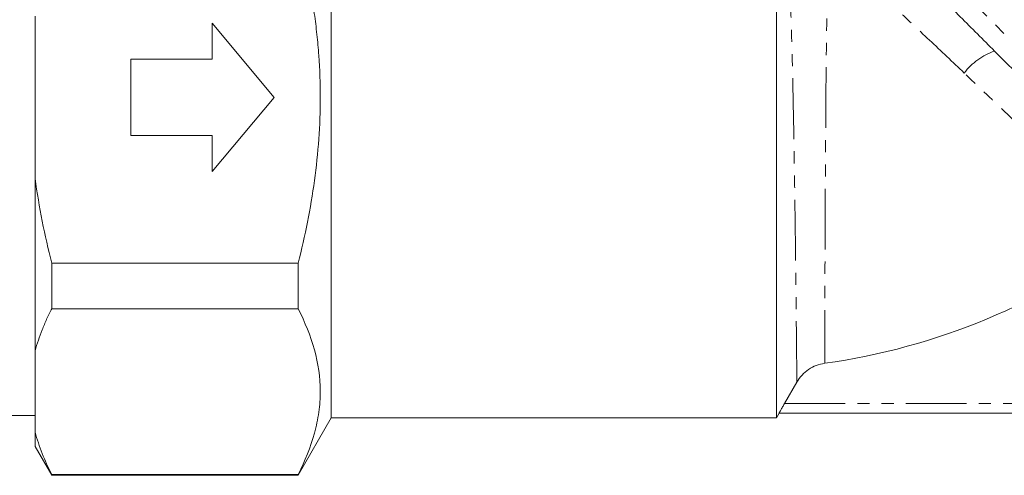
# Model space of a CAD drawing. Units: millimetres. Extents: x -274 to 742, y -242 to 391.
# Drawn here: x 324 to 427, y 160 to 208 of the extents above; entities that cross this region are included whole.
import ezdxf

# ---------------------------------------------------------------- set-up
doc = ezdxf.new("R2010")
doc.units = ezdxf.units.MM
doc.linetypes.add('PHANTOM', pattern=[12.7, 6.35, -1.27, 1.27, -1.27, 1.27, -1.27])

msp = doc.modelspace()

# ---------------------------------------------------------------- linework, layer by layer
at = {"color": 8, "linetype": 'PHANTOM', "lineweight": 0}
for p, q in [((402.81, 230.42), (447.89, 185.34)), ((404.11, 167.49), (486.96, 167.49))]:
    msp.add_line(p, q, dxfattribs=at)
at = {"color": 7, "linetype": 'Continuous', "lineweight": 15}
for p, q in [((403.27, 229.38), (403.27, 165.99)), ((356.73, 214.85), (356.73, 165.99)), ((325.77, 191), (325.77, 207.97)), ((344.27, 207.23), (350.77, 199.49)), ((344.27, 203.49), (344.27, 207.23)), ((446.62, 183.78), (426.08, 204.32)), ((335.77, 195.49), (335.77, 203.49)), ((335.77, 203.49), (344.27, 203.49)), ((350.77, 199.49), (344.27, 191.74)), ((344.27, 195.49), (335.77, 195.49)), ((344.27, 191.74), (344.27, 195.49)), ((325.77, 191), (325.77, 172.99)), ((353.27, 182.17), (327.5, 182.17)), ((327.5, 177.4), (327.5, 182.17)), ((353.27, 182.17), (353.27, 177.4)), ((327.5, 177.4), (353.27, 177.4)), ((325.77, 164.5), (325.77, 172.99)), ((405.41, 169.73), (404.11, 167.49)), ((307.27, 166.24), (325.77, 166.24)), ((353.27, 159.99), (356.73, 165.99)), ((356.73, 165.99), (403.27, 165.99)), ((403.27, 165.99), (403.56, 166.49)), ((403.56, 166.49), (487.52, 166.49)), ((325.77, 164.5), (325.77, 162.99)), ((325.77, 162.99), (327.5, 159.99)), ((353.27, 160.08), (327.5, 160.08)), ((327.5, 159.99), (327.5, 160.08)), ((327.5, 159.99), (353.27, 159.99)), ((353.27, 160.08), (353.27, 159.99))]:
    msp.add_line(p, q, dxfattribs=at)
at = {"color": 8, "linetype": 'PHANTOM', "lineweight": 0}
msp.add_arc((428.28, 197.96), 6.74, 109.0774, 142.8385, dxfattribs=at)
at = {"color": 7, "linetype": 'Continuous', "lineweight": 15}
msp.add_arc((398.77, 239.99), 68.96, 277.9587, 307.193, dxfattribs=at)
at = {"color": 8, "linetype": 'PHANTOM', "lineweight": 0}
for points, knots in [([(405.41, 169.73), (405.41, 169.81), (405.4, 170.02), (405.4, 170.71), (405.39, 171.18), (405.39, 172.08), (405.38, 172.41), (405.38, 173.13), (405.37, 173.52), (405.36, 174.77), (405.35, 175.71), (405.34, 177.29), (405.33, 177.85), (405.32, 178.99), (405.31, 179.59), (405.29, 181.44), (405.28, 182.75), (405.25, 184.84), (405.24, 185.56), (405.22, 187.02), (405.21, 187.76), (405.18, 190.02), (405.16, 191.57), (405.12, 193.95), (405.1, 194.76), (405.08, 196.38), (405.06, 197.2), (405.01, 199.63), (404.98, 201.26), (404.92, 203.7), (404.89, 204.52), (404.85, 206.15), (404.83, 206.96), (404.75, 209.35), (404.7, 210.91), (404.61, 213.19), (404.58, 213.94), (404.51, 215.43), (404.48, 216.16), (404.37, 218.31), (404.29, 219.67), (404.11, 222.27), (404.02, 223.5), (403.81, 225.84), (403.7, 226.92), (403.58, 227.93)], [0, 0, 0, 0, 0.0625, 0.0625, 0.125, 0.125, 0.15625, 0.15625, 0.1875, 0.1875, 0.25, 0.25, 0.28125, 0.28125, 0.3125, 0.3125, 0.375, 0.375, 0.40625, 0.40625, 0.4375, 0.4375, 0.5, 0.5, 0.53125, 0.53125, 0.5625, 0.5625, 0.625, 0.625, 0.65625, 0.65625, 0.6875, 0.6875, 0.75, 0.75, 0.78125, 0.78125, 0.8125, 0.8125, 0.875, 0.875, 0.9375, 0.9375, 1, 1, 1, 1]), ([(408.67, 215.34), (408.62, 213.14), (408.58, 210.86), (408.53, 207.31), (408.51, 206.11), (408.49, 204.27), (408.48, 203.65), (408.47, 202.43), (408.46, 201.81), (408.44, 198.76), (408.42, 196.33), (408.4, 193.31), (408.4, 192.71), (408.39, 191.53), (408.39, 190.95), (408.38, 189.23), (408.37, 188.11), (408.36, 186.48), (408.36, 185.95), (408.36, 184.89), (408.36, 184.37), (408.35, 182.85), (408.35, 181.89), (408.34, 180.08), (408.34, 179.22), (408.33, 177.63), (408.33, 176.88), (408.33, 175.54), (408.33, 174.94), (408.32, 173.89), (408.32, 173.43), (408.32, 172.85), (408.32, 172.68), (408.32, 172.38), (408.32, 172.24), (408.32, 171.9), (408.32, 171.76), (408.32, 171.69)], [0, 0, 0, 0, 0.125, 0.125, 0.1875, 0.1875, 0.21875, 0.21875, 0.25, 0.25, 0.375, 0.375, 0.40625, 0.40625, 0.4375, 0.4375, 0.5, 0.5, 0.53125, 0.53125, 0.5625, 0.5625, 0.625, 0.625, 0.6875, 0.6875, 0.75, 0.75, 0.8125, 0.8125, 0.875, 0.875, 0.90625, 0.90625, 0.9375, 0.9375, 1, 1, 1, 1]), ([(422.91, 202.03), (421.7, 203.18), (420.49, 204.32), (418.06, 206.61), (416.85, 207.75), (415.03, 209.45), (414.43, 210.01), (413.24, 211.12), (412.65, 211.66), (410.91, 213.28), (409.78, 214.32), (408.67, 215.34)], [0, 0, 0, 0, 0.25, 0.25, 0.5, 0.5, 0.625, 0.625, 0.75, 0.75, 1, 1, 1, 1]), ([(440.46, 185.05), (440.39, 185.11), (440.23, 185.27), (439.84, 185.66), (439.68, 185.81), (439.32, 186.16), (439.12, 186.36), (438.43, 187.03), (437.89, 187.56), (436.94, 188.49), (436.6, 188.82), (435.88, 189.52), (435.51, 189.89), (434.32, 191.04), (433.46, 191.88), (432.07, 193.23), (431.59, 193.7), (430.6, 194.65), (430.09, 195.14), (428.55, 196.64), (427.47, 197.67), (425.79, 199.28), (425.22, 199.83), (424.07, 200.92), (423.49, 201.47), (422.91, 202.03)], [0, 0, 0, 0, 0.125, 0.125, 0.1875, 0.1875, 0.25, 0.25, 0.375, 0.375, 0.4375, 0.4375, 0.5, 0.5, 0.625, 0.625, 0.6875, 0.6875, 0.75, 0.75, 0.875, 0.875, 0.9375, 0.9375, 1, 1, 1, 1])]:
    msp.add_open_spline(points, degree=3, knots=knots, dxfattribs=at)
at = {"color": 7, "linetype": 'Continuous', "lineweight": 15}
for points, knots in [([(353.27, 182.17), (353.63, 183.59), (353.96, 185.02), (354.53, 187.9), (354.77, 189.34), (355.37, 193.67), (355.58, 196.57), (355.58, 200.94), (355.53, 202.4), (355.37, 204.6), (355.31, 205.33), (355.15, 206.79), (355.06, 207.52), (354.56, 211.15), (353.98, 213.99), (353.27, 216.81)], [0, 0, 0, 0, 0.125, 0.125, 0.25, 0.25, 0.5, 0.5, 0.625, 0.625, 0.6875, 0.6875, 0.75, 0.75, 1, 1, 1, 1]), ([(415.91, 214.53), (416.27, 214.16), (417.29, 213.14), (418.91, 211.5), (420.75, 209.66), (422.5, 207.9), (424.29, 206.11), (425.48, 204.92), (426.08, 204.32)], [0, 0, 0, 0, 0.113158, 0.313524, 0.482676, 0.652779, 0.825873, 1, 1, 1, 1]), ([(325.77, 172.99), (325.97, 173.73), (326.22, 174.46), (326.65, 175.57), (326.81, 175.94), (327.14, 176.67), (327.32, 177.04), (327.5, 177.4)], [0, 0, 0, 0, 0.5, 0.5, 0.75, 0.75, 1, 1, 1, 1]), ([(353.27, 177.4), (353.99, 175.98), (354.57, 174.55), (355.36, 171.68), (355.58, 170.23), (355.58, 168.05), (355.53, 167.31), (355.32, 165.85), (355.17, 165.12), (354.57, 162.94), (353.99, 161.51), (353.27, 160.08)], [0, 0, 0, 0, 0.25, 0.25, 0.5, 0.5, 0.625, 0.625, 0.75, 0.75, 1, 1, 1, 1]), ([(408.32, 171.69), (408.01, 171.65), (407.72, 171.57), (407.16, 171.36), (406.89, 171.22), (406.39, 170.88), (406.16, 170.68), (405.74, 170.24), (405.56, 169.99), (405.41, 169.73)], [0, 0, 0, 0, 0.25, 0.25, 0.5, 0.5, 0.75, 0.75, 1, 1, 1, 1]), ([(404.11, 167.49), (404.04, 167.36), (403.98, 167.25), (403.84, 167.01), (403.78, 166.9), (403.7, 166.76), (403.68, 166.71), (403.63, 166.64), (403.62, 166.6), (403.59, 166.55), (403.57, 166.52), (403.56, 166.5), (403.56, 166.49), (403.56, 166.49)], [0, 0, 0, 0, 0.25, 0.25, 0.5, 0.5, 0.625, 0.625, 0.75, 0.75, 0.875, 0.875, 1, 1, 1, 1]), ([(327.5, 160.08), (327.13, 160.81), (326.8, 161.54), (326.22, 163.01), (325.97, 163.76), (325.77, 164.5)], [0, 0, 0, 0, 0.5, 0.5, 1, 1, 1, 1])]:
    msp.add_open_spline(points, degree=3, knots=knots, dxfattribs=at)
for points in [[(327.5, 182.17), (326.77, 185.07), (326.17, 188), (325.77, 191)], [(403.56, 166.49), (403.56, 166.49), (403.56, 166.49), (403.56, 166.49)]]:
    msp.add_open_spline(points, degree=3, dxfattribs=at)

doc.saveas('drawing.dxf')
